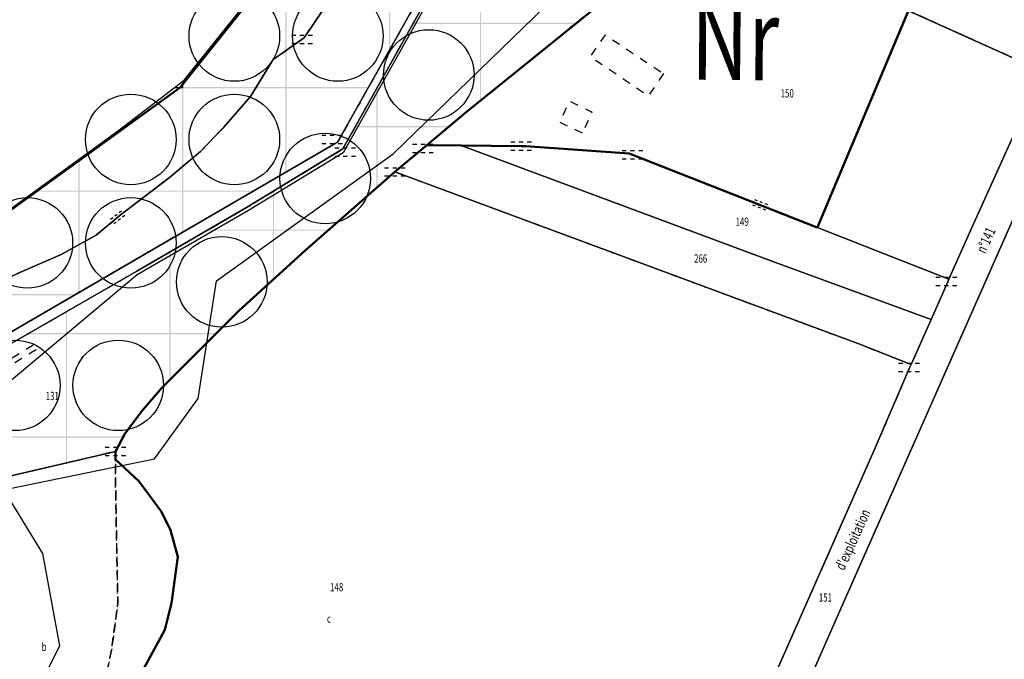
# Model space of a CAD drawing. Extents: x 307363 to 315298, y 6733170 to 6743554.
# Drawn here: x 309618 to 309856, y 6740350 to 6740504 of the extents above; entities that cross this region are included whole.
import ezdxf
from ezdxf.enums import TextEntityAlignment as Align

# ---------------------------------------------------------------- set-up
doc = ezdxf.new("R2010")
doc.units = 0
doc.header["$MEASUREMENT"] = 0
doc.linetypes.add('CACHE', pattern=[3, 2, -1, 0, 1.03824e-298])
doc.linetypes.add('LIM_TOPO', pattern=[4, 2, -2])
doc.layers.get('0').update_dxf_attribs({"linetype": 'CONTINUOUS'})
for name, color, linetype in [('BORNE', 7, 'CONTINUOUS'), ('DTOPO', 3, 'LIM_TOPO'), ('ER_EBC', 7, 'CONTINUOUS'), ('HYDRO', 4, 'CONTINUOUS'), ('MITOY', 1, 'CONTINUOUS'), ('PARCELLES', 82, 'CONTINUOUS'), ('PLU2', 7, 'CONTINUOUS'), ('PLUDIV', 7, 'CONTINUOUS'), ('SUBDI', 2, 'CACHE'), ('TXTPARC', 30, 'CONTINUOUS'), ('TXTVOIES', 7, 'CONTINUOUS')]:
    doc.layers.add(name, color=color, linetype=linetype)
doc.styles.add('PARCELLE', font='romans.shx')
doc.styles.add('SUBDI', font='ROMANS')
doc.styles.add('VOIE', font='ROMANS')

# ---------------------------------------------------------------- blocks, each defined once
blk = doc.blocks.new('*U408', base_point=(310329.31, 6741003.29))
at = {"color": 3, "linetype": 'Continuous'}
for centre in [(309716.98, 6740490.79), (309691.98, 6740465.79), (309666.98, 6740440.79), (309616.98, 6740415.79), (309641.98, 6740415.79)]:
    blk.add_circle(centre, 10.94, dxfattribs=at)
for points in [[(309729.63, 6740528.29), (309729.33, 6740528.29), (309729.63, 6740503.29), (309729.33, 6740503.29)], [(309729.33, 6740503.29), (309729.63, 6740503.29), (309729.33, 6740528.29), (309729.63, 6740528.29)], [(309729.48, 6740503.14), (309729.48, 6740503.44), (309713.25, 6740503.14), (309713.25, 6740503.44)], [(309729.48, 6740503.14), (309729.48, 6740503.44), (309713.25, 6740503.14), (309713.25, 6740503.44)], [(309729.63, 6740503.29), (309729.33, 6740503.29), (309729.63, 6740484.59), (309729.33, 6740484.59)], [(309729.63, 6740503.29), (309729.33, 6740503.29), (309729.63, 6740484.59), (309729.33, 6740484.59)], [(309752.53, 6740503.14), (309752.53, 6740503.44), (309729.48, 6740503.14), (309729.48, 6740503.44)], [(309752.53, 6740503.14), (309752.53, 6740503.44), (309729.48, 6740503.14), (309729.48, 6740503.44)], [(309704.63, 6740487.62), (309704.33, 6740487.62), (309704.63, 6740478.29), (309704.33, 6740478.29)], [(309704.63, 6740487.62), (309704.33, 6740487.62), (309704.63, 6740478.29), (309704.33, 6740478.29)], [(309704.48, 6740478.14), (309704.48, 6740478.44), (309699.26, 6740478.14), (309699.26, 6740478.44)], [(309704.48, 6740478.14), (309704.48, 6740478.44), (309699.26, 6740478.14), (309699.26, 6740478.44)], [(309704.63, 6740478.29), (309704.33, 6740478.29), (309704.63, 6740463.61), (309704.33, 6740463.61)], [(309704.63, 6740478.29), (309704.33, 6740478.29), (309704.63, 6740463.61), (309704.33, 6740463.61)], [(309721.83, 6740478.14), (309721.83, 6740478.44), (309704.48, 6740478.14), (309704.48, 6740478.44)], [(309721.83, 6740478.14), (309721.83, 6740478.44), (309704.48, 6740478.14), (309704.48, 6740478.44)], [(309679.63, 6740462.72), (309679.33, 6740462.72), (309679.63, 6740453.29), (309679.33, 6740453.29)], [(309679.63, 6740462.72), (309679.33, 6740462.72), (309679.63, 6740453.29), (309679.33, 6740453.29)], [(309679.48, 6740453.14), (309679.48, 6740453.44), (309663.52, 6740453.14), (309663.52, 6740453.44)], [(309679.48, 6740453.14), (309679.48, 6740453.44), (309663.52, 6740453.14), (309663.52, 6740453.44)], [(309679.63, 6740453.29), (309679.33, 6740453.29), (309679.63, 6740441.44), (309679.33, 6740441.44)], [(309679.63, 6740453.29), (309679.33, 6740453.29), (309679.63, 6740441.44), (309679.33, 6740441.44)], [(309692.72, 6740453.14), (309692.72, 6740453.44), (309679.48, 6740453.14), (309679.48, 6740453.44)], [(309692.72, 6740453.14), (309692.72, 6740453.44), (309679.48, 6740453.14), (309679.48, 6740453.44)], [(309654.63, 6740448.05), (309654.33, 6740448.05), (309654.63, 6740428.29), (309654.33, 6740428.29)], [(309654.63, 6740448.05), (309654.33, 6740448.05), (309654.63, 6740428.29), (309654.33, 6740428.29)], [(309629.63, 6740433.63), (309629.33, 6740433.63), (309629.63, 6740428.29), (309629.33, 6740428.29)], [(309629.63, 6740433.63), (309629.33, 6740433.63), (309629.63, 6740428.29), (309629.33, 6740428.29)], [(309629.48, 6740428.14), (309629.48, 6740428.44), (309620.2, 6740428.14), (309620.2, 6740428.44)], [(309629.48, 6740428.14), (309629.48, 6740428.44), (309620.2, 6740428.14), (309620.2, 6740428.44)], [(309629.63, 6740428.29), (309629.33, 6740428.29), (309629.63, 6740403.29), (309629.33, 6740403.29)], [(309629.33, 6740403.29), (309629.63, 6740403.29), (309629.33, 6740428.29), (309629.63, 6740428.29)], [(309629.48, 6740428.44), (309629.48, 6740428.14), (309654.48, 6740428.44), (309654.48, 6740428.14)], [(309654.48, 6740428.14), (309654.48, 6740428.44), (309629.48, 6740428.14), (309629.48, 6740428.44)], [(309654.63, 6740428.29), (309654.33, 6740428.29), (309654.63, 6740417.12), (309654.33, 6740417.12)], [(309654.63, 6740428.29), (309654.33, 6740428.29), (309654.63, 6740417.12), (309654.33, 6740417.12)], [(309665.58, 6740428.14), (309665.58, 6740428.44), (309654.48, 6740428.14), (309654.48, 6740428.44)], [(309665.58, 6740428.14), (309665.58, 6740428.44), (309654.48, 6740428.14), (309654.48, 6740428.44)], [(309604.48, 6740403.44), (309604.48, 6740403.14), (309629.48, 6740403.44), (309629.48, 6740403.14)], [(309629.48, 6740403.14), (309629.48, 6740403.44), (309604.48, 6740403.14), (309604.48, 6740403.44)], [(309629.63, 6740403.29), (309629.33, 6740403.29), (309629.63, 6740397.08), (309629.33, 6740397.08)], [(309629.63, 6740403.29), (309629.33, 6740403.29), (309629.63, 6740397.08), (309629.33, 6740397.08)], [(309643.16, 6740403.14), (309643.16, 6740403.44), (309629.48, 6740403.14), (309629.48, 6740403.44)], [(309643.16, 6740403.14), (309643.16, 6740403.44), (309629.48, 6740403.14), (309629.48, 6740403.44)]]:
    blk.add_trace(points, dxfattribs=at)
blk = doc.blocks.new('*U410', base_point=(310164.71, 6741537.71))
at = {"color": 3, "linetype": 'Continuous'}
for centre in [(309670.01, 6740500.21), (309695.01, 6740500.21), (309645.01, 6740475.21), (309670.01, 6740475.21), (309620.01, 6740450.21), (309645.01, 6740450.21)]:
    blk.add_circle(centre, 10.94, dxfattribs=at)
for points in [[(309682.66, 6740512.71), (309682.36, 6740512.71), (309682.66, 6740487.71), (309682.36, 6740487.71)], [(309682.36, 6740487.71), (309682.66, 6740487.71), (309682.36, 6740512.71), (309682.66, 6740512.71)], [(309707.66, 6740512.71), (309707.36, 6740512.71), (309707.66, 6740496.85), (309707.36, 6740496.85)], [(309707.66, 6740512.71), (309707.36, 6740512.71), (309707.66, 6740496.85), (309707.36, 6740496.85)], [(309657.66, 6740489.28), (309657.36, 6740489.28), (309657.66, 6740487.71), (309657.36, 6740487.71)], [(309657.66, 6740489.28), (309657.36, 6740489.28), (309657.66, 6740487.71), (309657.36, 6740487.71)], [(309657.51, 6740487.56), (309657.51, 6740487.86), (309655.46, 6740487.56), (309655.46, 6740487.86)], [(309657.51, 6740487.56), (309657.51, 6740487.86), (309655.46, 6740487.56), (309655.46, 6740487.86)], [(309657.66, 6740487.71), (309657.36, 6740487.71), (309657.66, 6740462.71), (309657.36, 6740462.71)], [(309657.36, 6740462.71), (309657.66, 6740462.71), (309657.36, 6740487.71), (309657.66, 6740487.71)], [(309657.51, 6740487.86), (309657.51, 6740487.56), (309682.51, 6740487.86), (309682.51, 6740487.56)], [(309682.51, 6740487.56), (309682.51, 6740487.86), (309657.51, 6740487.56), (309657.51, 6740487.86)], [(309682.66, 6740487.71), (309682.36, 6740487.71), (309682.66, 6740467.31), (309682.36, 6740467.31)], [(309682.66, 6740487.71), (309682.36, 6740487.71), (309682.66, 6740467.31), (309682.36, 6740467.31)], [(309702.37, 6740487.56), (309702.37, 6740487.86), (309682.51, 6740487.56), (309682.51, 6740487.86)], [(309702.37, 6740487.56), (309702.37, 6740487.86), (309682.51, 6740487.56), (309682.51, 6740487.86)], [(309632.66, 6740470.52), (309632.36, 6740470.52), (309632.66, 6740462.71), (309632.36, 6740462.71)], [(309632.66, 6740470.52), (309632.36, 6740470.52), (309632.66, 6740462.71), (309632.36, 6740462.71)], [(309632.51, 6740462.56), (309632.51, 6740462.86), (309621.72, 6740462.56), (309621.72, 6740462.86)], [(309632.51, 6740462.56), (309632.51, 6740462.86), (309621.72, 6740462.56), (309621.72, 6740462.86)], [(309632.66, 6740462.71), (309632.36, 6740462.71), (309632.66, 6740438.25), (309632.36, 6740438.25)], [(309632.66, 6740462.71), (309632.36, 6740462.71), (309632.66, 6740438.25), (309632.36, 6740438.25)], [(309632.51, 6740462.86), (309632.51, 6740462.56), (309657.51, 6740462.86), (309657.51, 6740462.56)], [(309657.51, 6740462.56), (309657.51, 6740462.86), (309632.51, 6740462.56), (309632.51, 6740462.86)], [(309657.66, 6740462.71), (309657.36, 6740462.71), (309657.66, 6740452.78), (309657.36, 6740452.78)], [(309657.66, 6740462.71), (309657.36, 6740462.71), (309657.66, 6740452.78), (309657.36, 6740452.78)], [(309674.6, 6740462.56), (309674.6, 6740462.86), (309657.51, 6740462.56), (309657.51, 6740462.86)], [(309674.6, 6740462.56), (309674.6, 6740462.86), (309657.51, 6740462.56), (309657.51, 6740462.86)], [(309631.57, 6740437.56), (309631.57, 6740437.86), (309607.51, 6740437.56), (309607.51, 6740437.86)], [(309631.57, 6740437.56), (309631.57, 6740437.86), (309607.51, 6740437.56), (309607.51, 6740437.86)]]:
    blk.add_trace(points, dxfattribs=at)
blk = doc.blocks.new('INCONNU')
at = {"color": 7, "linetype": 'Continuous'}
for p, q in [((-1.667, 0.667), (-1, 0.667)), ((-0.333, 0.667), (0.333, 0.667)), ((1, 0.667), (1.667, 0.667)), ((-1.667, -0.667), (-1, -0.667)), ((-0.333, -0.667), (0.333, -0.667)), ((1, -0.667), (1.667, -0.667))]:
    blk.add_line(p, q, dxfattribs=at)
blk = doc.blocks.new('Allaire')
at = {"layer": 'DTOPO', "flags": 128}
for points in [[(309773.64, 6740491.12), (309770.02, 6740485.65), (309756.01, 6740495.16), (309759.64, 6740500.47), (309773.64, 6740491.12)], [(309754.09, 6740476.71), (309748.61, 6740479.35), (309750.99, 6740484.49), (309756.41, 6740481.81), (309754.09, 6740476.71)]]:
    blk.add_lwpolyline(points, close=True, dxfattribs=at)
at = {"layer": 'HYDRO', "flags": 128}
for points in [[(309594.23, 6740416.01), (309694.37, 6740474.2), (309694.96, 6740474.54), (309727.13, 6740531.73), (309727.4, 6740532.22), (309730.3, 6740535.7), (309742.12, 6740551.18), (309789.69, 6740611.12), (309793.7, 6740615.69), (309797.1, 6740618.01), (309803.46, 6740621.96), (309807.18, 6740624.77), (309815.46, 6740631.37), (309823.15, 6740633.25), (309825.88, 6740634.3), (309826.6, 6740634.69), (309834.52, 6740638.91), (309836.6, 6740639.73), (309846.64, 6740641.24), (309852.54, 6740642.6), (309861.92, 6740652.9)], [(309863.71, 6740651.8), (309853.9, 6740640.5), (309832.75, 6740636.7), (309827.13, 6740632.54), (309816.04, 6740629.21), (309806.69, 6740621.91), (309797.81, 6740616.12), (309794.09, 6740613.15), (309793.17, 6740612.4), (309768.11, 6740580.59), (309751.46, 6740559.06), (309728.44, 6740530.42), (309696.26, 6740472.93), (309673.36, 6740458.99), (309646.46, 6740443.4), (309594.4, 6740413.44)]]:
    blk.add_lwpolyline(points, dxfattribs=at)
at = {"layer": 'PARCELLES', "flags": 128}
for points in [[(309861.92, 6740652.9), (309852.54, 6740642.6), (309846.64, 6740641.24), (309836.6, 6740639.73), (309834.52, 6740638.91), (309826.6, 6740634.69), (309825.88, 6740634.3), (309823.15, 6740633.25), (309815.46, 6740631.37), (309807.18, 6740624.77), (309803.46, 6740621.96), (309797.1, 6740618.01), (309793.7, 6740615.69), (309789.69, 6740611.12), (309742.12, 6740551.18), (309730.3, 6740535.7), (309727.4, 6740532.22), (309727.13, 6740531.73), (309694.96, 6740474.54), (309694.37, 6740474.2), (309594.23, 6740416.01)], [(309609.84, 6740439.11), (309618.34, 6740443.17), (309628.03, 6740447.35), (309636.61, 6740452.05), (309642.41, 6740456.89), (309654.33, 6740465.99), (309661.82, 6740472.32), (309667.47, 6740478.16), (309673.96, 6740485.57), (309679.39, 6740494.52), (309686.37, 6740499.42), (309686.87, 6740499.76), (309693.74, 6740509.99), (309709.87, 6740534.04), (309728.97, 6740562.79), (309741.88, 6740582.18), (309745.53, 6740587.63), (309764.8, 6740616.14), (309765.03, 6740616.37), (309800.96, 6740649.7), (309849.52, 6740695.65), (309851.32, 6740697.17), (309859.22, 6740703.87)], [(309863.71, 6740651.8), (309853.9, 6740640.5), (309832.75, 6740636.7), (309827.13, 6740632.54), (309816.04, 6740629.21), (309806.69, 6740621.91), (309797.81, 6740616.12), (309794.09, 6740613.15), (309793.17, 6740612.4), (309768.11, 6740580.59), (309751.46, 6740559.06), (309728.44, 6740530.42), (309696.26, 6740472.93), (309673.36, 6740458.99), (309646.46, 6740443.4), (309594.4, 6740413.44)], [(309594.23, 6740416.01), (309694.37, 6740474.2), (309694.96, 6740474.54), (309727.13, 6740531.73), (309727.4, 6740532.22), (309730.3, 6740535.7), (309742.12, 6740551.18), (309789.69, 6740611.12), (309793.7, 6740615.69), (309797.1, 6740618.01), (309803.46, 6740621.96), (309807.18, 6740624.77), (309815.46, 6740631.37), (309823.15, 6740633.25), (309825.88, 6740634.3), (309826.6, 6740634.69), (309834.52, 6740638.91), (309836.6, 6740639.73), (309846.64, 6740641.24), (309852.54, 6740642.6), (309861.92, 6740652.9)], [(309594.4, 6740413.44), (309646.46, 6740443.4), (309673.36, 6740458.99), (309696.26, 6740472.93), (309728.44, 6740530.42), (309751.46, 6740559.06), (309768.11, 6740580.59), (309793.17, 6740612.4), (309794.09, 6740613.15), (309797.81, 6740616.12), (309806.69, 6740621.91), (309816.04, 6740629.21), (309827.13, 6740632.54), (309832.75, 6740636.7), (309853.9, 6740640.5), (309863.71, 6740651.8)], [(309864.15, 6740598.34), (309840.59, 6740586.04), (309825.39, 6740572.38), (309825.1, 6740572.11), (309803.16, 6740554.34), (309780.54, 6740531.57), (309779.53, 6740530.39), (309773.44, 6740523.2), (309771.94, 6740521.34), (309766.45, 6740514.59), (309765.2, 6740513.57), (309726.05, 6740481.81), (309716.48, 6740473.82), (309715.58, 6740473.06), (309708.79, 6740467.39), (309687.13, 6740448.38), (309671.09, 6740433.83), (309652.54, 6740415.17), (309647.63, 6740409.48), (309643.57, 6740404.05), (309641.3, 6740399.84), (309605.27, 6740391.42)], [(309553.09, 6740580.5), (309666.06, 6740523.86), (309693.74, 6740509.99), (309693.74, 6740509.99), (309686.87, 6740499.76), (309686.37, 6740499.42), (309679.39, 6740494.52), (309673.96, 6740485.57), (309667.47, 6740478.16), (309661.82, 6740472.32), (309654.33, 6740465.99), (309642.41, 6740456.89), (309636.61, 6740452.05), (309628.03, 6740447.35), (309618.34, 6740443.17), (309609.84, 6740439.11)], [(309605.27, 6740391.42), (309641.3, 6740399.84), (309643.57, 6740404.05), (309647.63, 6740409.48), (309652.54, 6740415.17), (309671.09, 6740433.83), (309687.13, 6740448.38), (309708.79, 6740467.39), (309820.85, 6740425.82), (309833.46, 6740420.87), (309833.1, 6740420.02), (309824.57, 6740400.14), (309796.75, 6740337.22)]]:
    blk.add_lwpolyline(points, dxfattribs=at)
for points in [[(309779.53, 6740530.39), (309780.54, 6740531.57), (309803.16, 6740554.34), (309825.1, 6740572.11), (309825.39, 6740572.38), (309840.95, 6740565.51), (309856.69, 6740558.29), (309896.66, 6740539.99), (309905.17, 6740551), (309919.97, 6740540.08), (309930.24, 6740541.46), (309939.72, 6740529.25), (309948.81, 6740517.55), (309967.95, 6740493.32), (309974.11, 6740485.32), (309975.46, 6740483.43), (309976.16, 6740482.45), (309983.51, 6740438.35), (309982.39, 6740438.86), (309961.73, 6740448.18), (309937.82, 6740458.97), (309872.5, 6740488.44), (309865.22, 6740491.72), (309779.53, 6740530.39)], [(309716.48, 6740473.82), (309726.05, 6740481.81), (309765.2, 6740513.57), (309766.45, 6740514.59), (309771.94, 6740521.34), (309773.44, 6740523.2), (309779.53, 6740530.39), (309865.22, 6740491.72), (309847.92, 6740453.36), (309842.6, 6740441.42), (309797.08, 6740459.37), (309766.19, 6740471.53), (309765.41, 6740471.84), (309740.39, 6740473.62), (309739.27, 6740473.62), (309724.82, 6740473.74), (309716.48, 6740473.82)], [(309769.46, 6740241.66), (309756.87, 6740246.81), (309763.49, 6740262.07), (309796.75, 6740337.22), (309824.57, 6740400.14), (309833.1, 6740420.02), (309833.46, 6740420.87), (309838.3, 6740431.74), (309842.34, 6740440.83), (309842.6, 6740441.42), (309847.92, 6740453.36), (309865.22, 6740491.72), (309872.5, 6740488.44), (309816.3, 6740361.33), (309768.5, 6740252.68), (309767.71, 6740250.59), (309767.13, 6740249.04), (309767.36, 6740246.66), (309769.46, 6740241.66)], [(309837.78, 6740216.04), (309821.97, 6740219.17), (309769.46, 6740241.66), (309767.36, 6740246.66), (309767.13, 6740249.04), (309767.71, 6740250.59), (309768.5, 6740252.68), (309816.3, 6740361.33), (309872.5, 6740488.44), (309937.82, 6740458.97), (309961.73, 6740448.18), (309982.39, 6740438.86), (309983.51, 6740438.35), (309986.47, 6740420.57), (309986.74, 6740419.01), (309974.86, 6740377.16), (309971.07, 6740363.01), (309970.48, 6740361.69), (309960.21, 6740338.56), (309948.34, 6740311.11), (309946.87, 6740311.78), (309934.46, 6740317.45), (309887.66, 6740338.86), (309837.78, 6740216.04)], [(309833.46, 6740420.87), (309820.85, 6740425.82), (309708.79, 6740467.39), (309715.58, 6740473.06), (309716.48, 6740473.82), (309724.82, 6740473.74), (309800.76, 6740445.49), (309838.3, 6740431.74), (309833.46, 6740420.87)], [(309842.6, 6740441.42), (309842.34, 6740440.83), (309838.3, 6740431.74), (309800.76, 6740445.49), (309724.82, 6740473.74), (309739.27, 6740473.62), (309740.39, 6740473.62), (309765.41, 6740471.84), (309766.19, 6740471.53), (309797.08, 6740459.37), (309842.6, 6740441.42)]]:
    blk.add_lwpolyline(points, close=True, dxfattribs=at)
at = {"layer": 'SUBDI', "flags": 128}
for points in [[(309764.8, 6740616.14), (309769.29, 6740617.48), (309786.14, 6740627.39), (309798.7, 6740637.21), (309809, 6740645.5), (309834.53, 6740654.25), (309842.95, 6740658.22), (309848.27, 6740661.77), (309859.72, 6740671.07), (309871.73, 6740681.69), (309878.23, 6740688.25), (309887.16, 6740698.54), (309891.84, 6740705.25), (309897.32, 6740715.63), (309899.95, 6740723.69), (309904.12, 6740742.13), (309922.62, 6740728.87), (309923.66, 6740729), (309947.48, 6740732.03), (309987.09, 6740738.23), (309991.54, 6740739.59), (309992.91, 6740740.02), (309995.46, 6740740.8), (310011.67, 6740748.96), (310022.22, 6740754.76), (310027.36, 6740758.57), (310032.43, 6740762.75), (310035.16, 6740765.37), (310056.64, 6740785.95), (310078.04, 6740806.91), (310082.09, 6740810.02), (310095.24, 6740820.21), (310105.61, 6740828.25), (310112.41, 6740833.51), (310133.78, 6740850.3), (310152.92, 6740865.35), (310157.64, 6740868.61), (310162.6, 6740872.04), (310179.31, 6740883.7), (310197.95, 6740896.54), (310202.87, 6740888.55), (310204.51, 6740885.88), (310209.88, 6740876.97), (310215.86, 6740867.8), (310214.34, 6740866.98), (310213.17, 6740866.36), (310208.7, 6740864.17), (310207.33, 6740864.29), (310200.74, 6740858.05), (310197.71, 6740852.86), (310192.36, 6740842.94), (310187.97, 6740835.49), (310180.34, 6740830.17), (310175.32, 6740829.17), (310170.46, 6740828.48), (310166.33, 6740824.28), (310160.9, 6740819.37), (310152.91, 6740812.6), (310150.3, 6740811.2), (310137.19, 6740806.84), (310135.43, 6740806.11), (310119.25, 6740804.09), (310116.24, 6740803.27), (310113.59, 6740802.46), (310106.39, 6740793.93), (310100.11, 6740792.34), (310095.81, 6740791.69), (310089.42, 6740790.08), (310084.49, 6740788.34), (310080.44, 6740786.39), (310076.13, 6740782.43), (310065.91, 6740763.38), (310056.18, 6740751.82), (310052.86, 6740747.91), (310048.04, 6740739.29), (310043.06, 6740739.47), (310037.9, 6740734.87), (310033.6, 6740734.08), (310031.3, 6740734), (310025.83, 6740735.57), (310018.46, 6740738.36), (310016.82, 6740738.88), (310008.86, 6740736.34), (310004.29, 6740731.13), (310000.21, 6740724.88), (310002, 6740723.49), (310005.1, 6740722.1), (310004.3, 6740715.18), (310000.16, 6740712), (309996.4, 6740709.94), (309988.31, 6740706.57), (309982.63, 6740701.34), (309977.57, 6740702.56), (309969.48, 6740704.8), (309961.89, 6740699.95), (309960.81, 6740699.55), (309959.82, 6740699.72), (309958.64, 6740701.1), (309956.54, 6740704.83), (309952.78, 6740710.13), (309930.1, 6740694.91), (309914.63, 6740685.18), (309910.2, 6740676.57), (309908.27, 6740675.32), (309907.18, 6740674.62), (309897.59, 6740671.01), (309888.69, 6740667.52), (309880.94, 6740660.72), (309875.2, 6740655.17), (309873.12, 6740654), (309868.31, 6740653.36), (309861.92, 6740652.9), (309852.54, 6740642.6), (309846.64, 6740641.24), (309836.6, 6740639.73), (309834.52, 6740638.91), (309826.6, 6740634.69), (309825.88, 6740634.3), (309823.15, 6740633.25), (309815.46, 6740631.37), (309807.18, 6740624.77), (309803.46, 6740621.96), (309797.1, 6740618.01), (309793.7, 6740615.69), (309789.69, 6740611.12), (309742.12, 6740551.18), (309730.3, 6740535.7), (309727.4, 6740532.22), (309727.13, 6740531.73), (309694.96, 6740474.54), (309694.37, 6740474.2), (309594.23, 6740416.01), (309593.75, 6740415.73), (309508.89, 6740395.64), (309498.09, 6740393.28), (309497.34, 6740393.36), (309494.01, 6740393.74), (309447.85, 6740401.18), (309435.83, 6740403.26), (309373.72, 6740383.36), (309359.59, 6740375.92), (309331.51, 6740360.66), (309330.75, 6740360.25), (309294.75, 6740335.57), (309260.61, 6740312.37), (309259.68, 6740312.42), (309222.02, 6740314.01), (309201.79, 6740314.59), (309200.3, 6740315.87), (309196.83, 6740318.51), (309208.57, 6740332.3), (309220.24, 6740336.41), (309245.81, 6740344.16), (309256.55, 6740350), (309279.53, 6740362.98), (309304.72, 6740375.92), (309316.14, 6740381.78), (309336.89, 6740393.95), (309341.95, 6740397.4), (309345.62, 6740400.65), (309350.12, 6740405.47), (309350.3, 6740405.66), (309357.01, 6740416.92), (309362.79, 6740433.08), (309372.85, 6740456.78), (309374.58, 6740463.92), (309374.29, 6740468.65), (309372.94, 6740472.7), (309374.56, 6740473.23), (309385.08, 6740476.67), (309390.38, 6740474.21), (309383.29, 6740464.95), (309377, 6740452.35), (309375.01, 6740448.05), (309368.47, 6740429.7), (309365.05, 6740419.4), (309364.25, 6740416.99), (309360.79, 6740410.08), (309370.84, 6740409.76), (309370.78, 6740417.51), (309394.49, 6740416.37), (309438.94, 6740413.74), (309474.94, 6740411.61), (309476.33, 6740411.54), (309482.91, 6740412.27), (309483.67, 6740412.43), (309488.94, 6740413.46), (309498.48, 6740417.39), (309509.15, 6740420.16), (309510.91, 6740420.52), (309515.18, 6740421.35), (309523.59, 6740421.2), (309529.69, 6740419.46), (309532.49, 6740419.31), (309544.05, 6740424.04), (309544.38, 6740424.17), (309555.87, 6740424.8), (309585.63, 6740427.11), (309586.68, 6740427.19), (309589.76, 6740427.96), (309593.22, 6740429.14), (309609.84, 6740439.11), (309618.34, 6740443.17), (309628.03, 6740447.35), (309636.61, 6740452.05), (309642.41, 6740456.89), (309654.33, 6740465.99), (309661.82, 6740472.32), (309667.47, 6740478.16), (309673.96, 6740485.57), (309679.39, 6740494.52), (309686.37, 6740499.42), (309686.87, 6740499.76), (309693.74, 6740509.99), (309709.87, 6740534.04), (309728.97, 6740562.79), (309741.88, 6740582.18), (309745.53, 6740587.63), (309764.8, 6740616.14)], [(309300.78, 6740232.41), (309233.72, 6740286.65), (309227.48, 6740291.78), (309227.04, 6740292.21), (309222.79, 6740296.45), (309204.71, 6740312.07), (309204.1, 6740312.58), (309211.95, 6740312.52), (309260.59, 6740310.18), (309260.96, 6740310.17), (309332.83, 6740359.04), (309374.69, 6740381.58), (309411.52, 6740393.33), (309435.3, 6740401.06), (309436.23, 6740401.36), (309452.81, 6740398.51), (309488.8, 6740392.57), (309497.51, 6740391.21), (309535.09, 6740399.72), (309594.4, 6740413.44), (309646.46, 6740443.4), (309673.36, 6740458.99), (309696.26, 6740472.93), (309728.44, 6740530.42), (309751.46, 6740559.06), (309768.11, 6740580.59), (309793.17, 6740612.4), (309794.09, 6740613.15), (309797.81, 6740616.12), (309806.69, 6740621.91), (309816.04, 6740629.21), (309827.13, 6740632.54), (309832.75, 6740636.7), (309853.9, 6740640.5), (309863.71, 6740651.8), (309871.91, 6740652.05), (309874.75, 6740652.68), (309884.85, 6740661.86), (309889.72, 6740665.88), (309895.72, 6740668.39), (309904.55, 6740671.68), (309910.01, 6740673.95), (309911.41, 6740675.22), (309913.9, 6740679.56), (309915.76, 6740683.84), (309936.12, 6740696.52), (309950.08, 6740706.22), (309952.98, 6740707.02), (309958.98, 6740698.13), (309960.47, 6740696.84), (309961.85, 6740696.81), (309963.68, 6740698), (309967.18, 6740701.11), (309970.74, 6740703.36), (309974.05, 6740702.79), (309980.97, 6740699.71), (309974.32, 6740686.08), (309971.84, 6740684.23), (309965.64, 6740680.62), (309965.05, 6740679.07), (309958.26, 6740672.23), (309957.6, 6740670.14), (309957.29, 6740667.56), (309956.51, 6740665.57), (309953.67, 6740662.23), (309954.51, 6740650.14), (309948.04, 6740644.63), (309939.93, 6740638.41), (309934.19, 6740634.35), (309919.13, 6740620.55), (309906.03, 6740615.09), (309892.92, 6740610.22), (309876.61, 6740603.48), (309864.15, 6740598.34), (309840.59, 6740586.04), (309825.39, 6740572.38), (309825.1, 6740572.11), (309803.16, 6740554.34), (309780.54, 6740531.57), (309779.53, 6740530.39), (309773.44, 6740523.2), (309771.94, 6740521.34), (309766.45, 6740514.59), (309765.2, 6740513.57), (309726.05, 6740481.81), (309716.48, 6740473.82), (309715.58, 6740473.06), (309708.79, 6740467.39), (309687.13, 6740448.38), (309671.09, 6740433.83), (309652.54, 6740415.17), (309647.63, 6740409.48), (309643.57, 6740404.05), (309641.3, 6740399.84), (309605.27, 6740391.42), (309528.24, 6740373.97), (309498.53, 6740367.51), (309475.15, 6740375.6), (309464.88, 6740378.3), (309458.7, 6740379.62), (309448.87, 6740380.33), (309436.13, 6740379.8), (309413.93, 6740376.64), (309393.67, 6740372.46), (309367.72, 6740362.92), (309344.97, 6740352.71), (309328.69, 6740344.25), (309313.44, 6740335.25), (309297.28, 6740323.45), (309283.49, 6740311.36), (309271.38, 6740298.27), (309284.35, 6740288.31), (309304.12, 6740271.79), (309306.44, 6740268.6), (309314.68, 6740248.56), (309300.78, 6740232.41)], [(309919.97, 6740540.08), (309924.33, 6740531.43), (309934.76, 6740515.51), (309956.79, 6740482.64), (309959.51, 6740473.31), (309960.97, 6740463.56), (309961.74, 6740450.56), (309961.73, 6740448.18), (309937.82, 6740458.97), (309872.5, 6740488.44), (309865.22, 6740491.72), (309779.53, 6740530.39), (309780.54, 6740531.57), (309803.16, 6740554.34), (309825.1, 6740572.11), (309825.39, 6740572.38), (309840.95, 6740565.51), (309856.69, 6740558.29), (309896.66, 6740539.99), (309905.17, 6740551), (309919.97, 6740540.08)], [(309937.82, 6740458.97), (309931.96, 6740433.84), (309935.18, 6740417.3), (309937.73, 6740405.93), (309959.65, 6740401.29), (309957.74, 6740383.68), (309956.55, 6740372.01), (309951.33, 6740358.89), (309937.42, 6740324.6), (309934.46, 6740317.45), (309887.66, 6740338.86), (309837.78, 6740216.04), (309821.97, 6740219.17), (309769.46, 6740241.66), (309767.36, 6740246.66), (309767.13, 6740249.04), (309767.71, 6740250.59), (309768.5, 6740252.68), (309816.3, 6740361.33), (309872.5, 6740488.44), (309937.82, 6740458.97)], [(309708.79, 6740467.39), (309820.85, 6740425.82), (309833.46, 6740420.87), (309833.1, 6740420.02), (309824.57, 6740400.14), (309796.75, 6740337.22), (309763.49, 6740262.07), (309751.72, 6740267.29), (309747.22, 6740269.27), (309742.46, 6740258.43), (309740.52, 6740254), (309707.02, 6740268.7), (309692.86, 6740274.65), (309682.63, 6740279.07), (309644.43, 6740295.6), (309631.74, 6740300.78), (309614.29, 6740307.9), (309617.49, 6740311.93), (309638.59, 6740343.17), (309640.37, 6740351.91), (309641.87, 6740362.93), (309641.36, 6740389.77), (309641.3, 6740399.84), (309643.57, 6740404.05), (309647.63, 6740409.48), (309652.54, 6740415.17), (309671.09, 6740433.83), (309687.13, 6740448.38), (309708.79, 6740467.39)], [(309641.3, 6740399.84), (309641.36, 6740389.77), (309641.87, 6740362.93), (309640.37, 6740351.91), (309638.59, 6740343.17), (309617.49, 6740311.93), (309614.29, 6740307.9), (309602.77, 6740312.6), (309609.41, 6740328.51), (309612.27, 6740337.17), (309613.12, 6740343.31), (309613.24, 6740349.08), (309612.3, 6740352.31), (309607.61, 6740361.92), (309605.12, 6740371.18), (309604.18, 6740380.13), (309604.33, 6740385.53), (309605.27, 6740391.42), (309641.3, 6740399.84)]]:
    blk.add_lwpolyline(points, close=True, dxfattribs=at)
at = {"layer": 'BORNE', "xscale": 1.5, "yscale": 1.5}
for p in [(309686.37, 6740499.42), (309693.62, 6740475.25), (309739.27, 6740473.62), (309696.81, 6740472.17), (309715.58, 6740473.06), (309766.19, 6740471.53), (309708.79, 6740467.39), (309841.99, 6740440.92), (309832.97, 6740420.15), (309641.3, 6740399.84)]:
    blk.add_blockref('INCONNU', p, dxfattribs=at)
at = {"layer": 'HYDRO', "xscale": 3, "rotation": 32}
blk.add_blockref('INCONNU', (309617.52, 6740422.38), dxfattribs=at)
at = {"layer": 'MITOY'}
for p, rotation in [((309797.08, 6740459.37), 159.300003), ((309641.83, 6740456.44), 37.799999)]:
    blk.add_blockref('INCONNU', p, dxfattribs=dict(at, rotation=rotation))
at = {"layer": 'SUBDI', "style": 'SUBDI', "width": 0.7}
for s, p in [('c', (309692.88, 6740359.43)), ('b', (309624.06, 6740352.64))]:
    blk.add_text(s, height=2, dxfattribs=at).set_placement(p, align=Align.MIDDLE_CENTER)
at = {"layer": 'TXTPARC', "style": 'PARCELLE', "width": 0.7}
for s, p in [('150', (309803.57, 6740486.35)), ('150', (309803.57, 6740486.35)), ('149', (309792.68, 6740455.35)), ('149', (309792.68, 6740455.35)), ('266', (309782.66, 6740446.43)), ('266', (309782.66, 6740446.43)), ('131', (309626.05, 6740413.23)), ('131', (309626.05, 6740413.23)), ('148', (309694.73, 6740367.04)), ('148', (309694.73, 6740367.04)), ('151', (309812.78, 6740364.53)), ('151', (309812.78, 6740364.53))]:
    blk.add_text(s, height=2, dxfattribs=at).set_placement(p, align=Align.MIDDLE_CENTER)
at = {"layer": 'TXTVOIES', "style": 'VOIE', "width": 0.7}
for s, p in [('n%%d141', (309851.53, 6740450.86)), ("d'exploitation", (309819.39, 6740378.54))]:
    blk.add_text(s, height=2.5, rotation=65.5, dxfattribs=at).set_placement(p, align=Align.MIDDLE_CENTER)

msp = doc.modelspace()

# ---------------------------------------------------------------- linework, layer by layer
at = {"layer": 'ER_EBC', "color": 3, "linetype": 'Continuous'}
for points in [[(309611.65, 6740455.42, 0), (309641.8, 6740477.24, 0), (309657.89, 6740489.57, 0), (309675.51, 6740511.59, 0), (309678.22, 6740514.96, 0), (309666.06, 6740523.86, 0), (309690.77, 6740581.58, 0), (309641.1, 6740606.01, 0), (309640.4, 6740606.34, 0), (309645.23, 6740625.92, 0), (309648.02, 6740637.2, 0), (309656.35, 6740670.92, 0), (309657.44, 6740670.37, 0), (309723.17, 6740637.35, 0), (309735.86, 6740630.99, 0), (309757.09, 6740620.34, 0), (309765.03, 6740616.37, 0), (309800.96, 6740649.7, 0), (309849.52, 6740695.65, 0), (309851.32, 6740697.17, 0), (309830.81, 6740704.08, 0)], [(309861.92, 6740652.9, 0), (309852.54, 6740642.6, 0), (309846.64, 6740641.24, 0), (309836.6, 6740639.73, 0), (309834.52, 6740638.91, 0), (309826.6, 6740634.69, 0), (309825.88, 6740634.3, 0), (309823.15, 6740633.25, 0), (309815.46, 6740631.37, 0), (309807.18, 6740624.77, 0), (309803.46, 6740621.96, 0), (309797.1, 6740618.01, 0), (309793.7, 6740615.69, 0), (309789.69, 6740611.12, 0), (309742.12, 6740551.18, 0), (309730.3, 6740535.7, 0), (309727.4, 6740532.22, 0), (309727.13, 6740531.73, 0), (309694.96, 6740474.54, 0), (309694.37, 6740474.2, 0), (309594.23, 6740416.01, 0)], [(309863.71, 6740651.8, 0), (309853.9, 6740640.5, 0), (309832.75, 6740636.7, 0), (309827.13, 6740632.54, 0), (309816.04, 6740629.21, 0), (309806.69, 6740621.91, 0), (309797.81, 6740616.12, 0), (309794.09, 6740613.15, 0), (309793.17, 6740612.4, 0), (309768.11, 6740580.59, 0), (309751.46, 6740559.06, 0), (309728.44, 6740530.42, 0), (309696.26, 6740472.93, 0), (309673.36, 6740458.99, 0), (309646.46, 6740443.4, 0), (309594.4, 6740413.44, 0)], [(309605.27, 6740391.42, 0), (309641.3, 6740399.84, 0), (309643.57, 6740404.05, 0), (309647.63, 6740409.48, 0), (309652.54, 6740415.17, 0), (309671.09, 6740433.83, 0), (309687.13, 6740448.38, 0), (309708.79, 6740467.39, 0), (309715.58, 6740473.06, 0), (309716.48, 6740473.82, 0), (309726.05, 6740481.81, 0), (309765.2, 6740513.57, 0), (309766.45, 6740514.59, 0), (309771.94, 6740521.34, 0), (309773.44, 6740523.2, 0), (309779.53, 6740530.39, 0), (309780.54, 6740531.57, 0), (309803.16, 6740554.34, 0), (309825.1, 6740572.11, 0), (309825.39, 6740572.38, 0), (309840.95, 6740565.51, 0), (309856.69, 6740558.29, 0)]]:
    msp.add_polyline3d(points, dxfattribs=at)
at = {"layer": 'PLU2', "color": 7, "linetype": 'Continuous', "lineweight": 50}
for points in [[(309611.67, 6740455.09, 0), (309656.9, 6740487.8, 0), (309678.83, 6740515.21, 0), (309680.01, 6740516.87, 0), (309666.06, 6740523.86, 0), (309690.95, 6740581.49, 0), (309641.1, 6740606.01, 0), (309640.4, 6740606.34, 0), (309645.23, 6740625.92, 0), (309648.02, 6740637.2, 0), (309656.35, 6740670.92, 0), (309657.44, 6740670.37, 0), (309723.17, 6740637.35, 0), (309735.86, 6740630.99, 0), (309757.09, 6740620.34, 0), (309765.03, 6740616.37, 0), (309800.96, 6740649.7, 0), (309849.52, 6740695.65, 0), (309851.32, 6740697.17, 0), (309830.81, 6740704.08, 0)], [(309716.48, 6740473.82, 0), (309726.05, 6740481.81, 0), (309765.2, 6740513.57, 0), (309766.45, 6740514.59, 0), (309771.94, 6740521.34, 0), (309773.44, 6740523.2, 0), (309779.53, 6740530.39, 0)], [(309779.53, 6740530.39, 0), (309832.86, 6740506.33, 0), (309810.84, 6740454.03, 0), (309810.81, 6740453.96, 0), (309797.08, 6740459.37, 0), (309766.19, 6740471.53, 0), (309765.41, 6740471.84, 0), (309740.39, 6740473.62, 0), (309739.27, 6740473.62, 0), (309724.82, 6740473.74, 0), (309716.48, 6740473.82, 0)], [(309617.49, 6740311.93, 0), (309630.78, 6740331.61, 0), (309636.96, 6740337.13, 0), (309648.17, 6740347.37, 0), (309653.19, 6740356.74, 0), (309654.86, 6740363.2, 0), (309656.34, 6740374.33, 0), (309654.63, 6740380.8, 0), (309652.44, 6740385.25, 0), (309649.5, 6740389.22, 0), (309646.95, 6740392.68, 0), (309641.31, 6740397.85, 0), (309641.3, 6740399.84, 0), (309643.57, 6740404.05, 0), (309647.63, 6740409.48, 0), (309652.54, 6740415.17, 0), (309671.09, 6740433.83, 0), (309687.13, 6740448.38, 0), (309708.79, 6740467.39, 0), (309715.58, 6740473.06, 0), (309716.48, 6740473.82, 0)]]:
    msp.add_polyline3d(points, dxfattribs=at)
at = {"layer": 'PLUDIV', "color": 3, "linetype": 'Continuous'}
msp.add_polyline3d([(309217.46, 6740330.3, 0), (309243.5, 6740306.9, 0), (309261.34, 6740303.69, 0), (309301.13, 6740330, 0), (309342.96, 6740353.11, 0), (309443.13, 6740365.49, 0), (309502.81, 6740366.66, 0), (309580.33, 6740383.62, 0), (309650.76, 6740398.03, 0), (309661.29, 6740412.65, 0), (309665.67, 6740441.02, 0), (309708.38, 6740471.72, 0), (309750.22, 6740512.37, 0), (309818.58, 6740577.31, 0), (309847.04, 6740593.47, 0), (309844.46, 6740610.37, 0), (309824.73, 6740651.1, 0), (309895.24, 6740689.57, 0), (309950.94, 6740718.8, 0)], dxfattribs=at)
at = {"layer": 'PLUDIV', "color": 5, "linetype": 'Continuous'}
for points in [[(309863.8, 6740650.88, 0), (309853.98, 6740639.57, 0), (309832.83, 6740635.77, 0), (309827.21, 6740631.62, 0), (309816.12, 6740628.28, 0), (309806.77, 6740620.98, 0), (309797.9, 6740615.19, 0), (309794.18, 6740612.22, 0), (309793.26, 6740611.48, 0), (309768.2, 6740579.66, 0), (309751.53, 6740558.14, 0), (309728.51, 6740529.48, 0), (309696.33, 6740471.99, 0), (309673.43, 6740458.05, 0), (309646.53, 6740442.46, 0), (309615.17, 6740416.14, 0)], [(309594.27, 6740403.31, 0), (309606.87, 6740398.95, 0), (309614.82, 6740389.64, 0), (309623.7, 6740375.17, 0), (309627.81, 6740352.85, 0), (309616.23, 6740329.56, 0), (309605.01, 6740314.37, 0), (309605.52, 6740303.57, 0), (309594.51, 6740276.48, 0), (309585.27, 6740258.46, 0), (309570.39, 6740224.21, 0), (309561.13, 6740203.2, 0), (309566.56, 6740195.16, 0), (309555.06, 6740157.58, 0), (309535.18, 6740097.28, 0), (309523.9, 6740074.49, 0), (309502.67, 6740045.18, 0), (309479.21, 6740011.4, 0)]]:
    msp.add_polyline3d(points, dxfattribs=at)

# ---------------------------------------------------------------- block references
at = {"linetype": 'Continuous'}
msp.add_blockref('Allaire', (0, 0), dxfattribs=at)
at = {"layer": 'ER_EBC', "color": 7}
for name, p in [('*U410', (310164.71, 6741537.71)), ('*U408', (310329.31, 6741003.29))]:
    msp.add_blockref(name, p, dxfattribs=at)

# ---------------------------------------------------------------- texts
at = {"layer": 'PLU2', "color": 7, "oblique": 10, "width": 0.7}
msp.add_text('Nr', height=20, rotation=359.5, dxfattribs=at).set_placement((309790.98, 6740499.55), align=Align.MIDDLE_CENTER)

doc.saveas('drawing.dxf')
